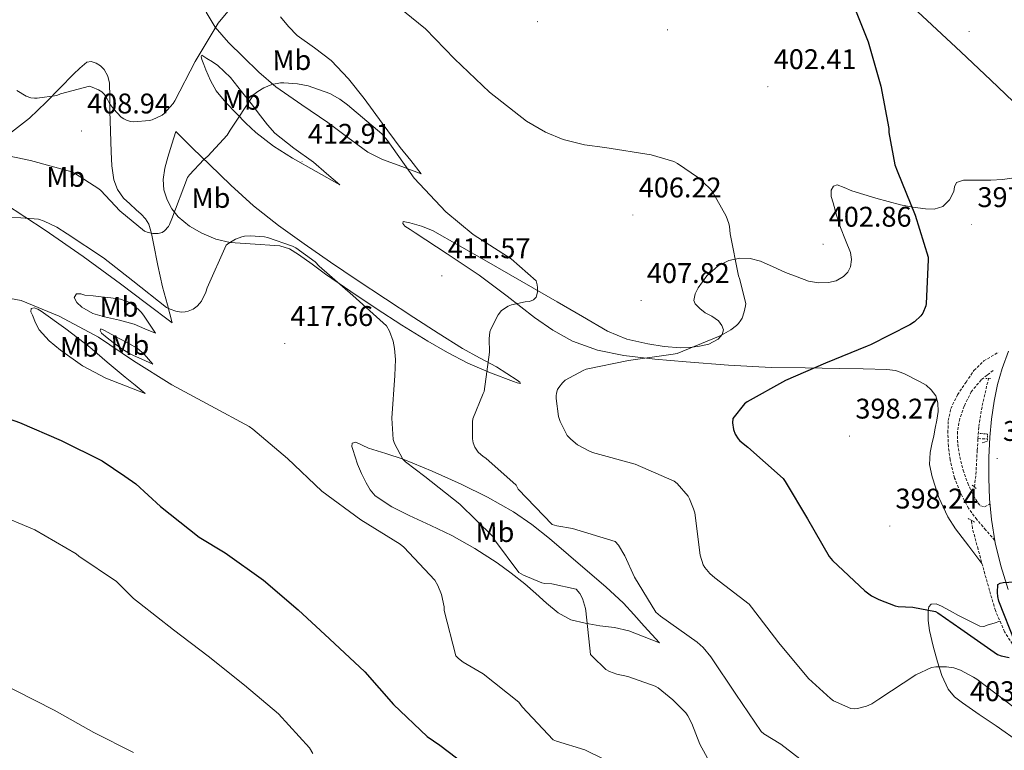
# Model space of a CAD drawing. Units: metres. Extents: x 593526 to 598021, y 4684711 to 4687742.
# Drawn here: x 596113 to 596460, y 4686300 to 4686557 of the extents above; entities that cross this region are included whole.
import ezdxf
from ezdxf.enums import TextEntityAlignment as Align

# ---------------------------------------------------------------- set-up
doc = ezdxf.new("R2010")
doc.units = ezdxf.units.M
doc.header["$MEASUREMENT"] = 0
doc.linetypes.add('TRAZOS', pattern=[0.75, 0.5, -0.25])
doc.linetypes.add('TRAZOSX2', pattern=[1.5, 1, -0.5])
for name, color, linetype, lineweight in [('Carátula', 7, 'Continuous', 5), ('Level 11', 142, 'TRAZOSX2', 13), ('Level 21', 19, 'Continuous', 0), ('Level 36', 19, 'Continuous', 40), ('Level 37', 92, 'Continuous', 0), ('Level 4', 36, 'Continuous', 30), ('Level 41', 19, 'Continuous', 0), ('Level 5', 36, 'Continuous', 0), ('Level 54', 13, 'Continuous', 0), ('Level 7', 1, 'Continuous', 0)]:
    doc.layers.add(name, color=color, linetype=linetype, lineweight=lineweight)
doc.styles.add('Arial', font='ARIAL.TTF', dxfattribs={"height": 0.2})

# ---------------------------------------------------------------- blocks, each defined once
blk = doc.blocks.new('5PATER')
at = {"layer": 'Carátula', "linetype": 'Continuous', "lineweight": 5}
h = blk.add_hatch(color=250, dxfattribs=at)
edge = h.paths.add_edge_path()
edge.add_ellipse((0, 0), major_axis=(-1.33, -1.34), ratio=0.999422, start_angle=0, end_angle=360)

msp = doc.modelspace()

# ---------------------------------------------------------------- linework, layer by layer
at = {"layer": 'Level 11', "color": 142, "linetype": 'TRAZOSX2', "lineweight": 13}
for points in [[(596450.36, 4686409.51, 396.69), (596450.64, 4686413.76, 396.47), (596451.85, 4686421.15, 396.13), (596453.52, 4686428.48, 395.83), (596454.08, 4686430.65, 395.76)], [(596449.12, 4686392.48, 397.65), (596449.62, 4686396.93, 397.36), (596450.08, 4686405.34, 396.9), (596450.36, 4686409.51, 396.69)], [(596450.36, 4686409.51, 396.69), (596453.68, 4686409.43, 396.14)], [(596506, 4686260.29, 404.85), (596498.87, 4686274.62, 404.31), (596491.73, 4686288.96, 403.76), (596485.91, 4686301.97, 403.21), (596482.82, 4686308.45, 402.89), (596479.06, 4686314.81, 402.55), (596475.46, 4686319.77, 402.06), (596471.83, 4686324.48, 401.39), (596467.99, 4686329.56, 400.4), (596464.15, 4686334.65, 399.54), (596459.69, 4686341.5, 399.42), (596456.47, 4686348.99, 399.41), (596454.41, 4686356.05, 399.07), (596452.44, 4686363.13, 398.77), (596450.39, 4686370.5, 398.54), (596448.4, 4686377.92, 398.32), (596448.04, 4686380.44, 398.27), (596448.04, 4686380.72, 398.26)]]:
    msp.add_polyline3d(points, dxfattribs=at)
at = {"layer": 'Level 21', "color": 19, "linetype": 'TRAZOSX2', "lineweight": 13}
for points in [[(596456.28, 4686373.65, 399.45), (596453.11, 4686377.32, 398.92), (596449.94, 4686380.99, 398.39), (596447.04, 4686385.01, 398.22), (596444.63, 4686389.44, 398.32), (596442.14, 4686395.62, 398.29), (596440.53, 4686402.05, 398.26), (596439.93, 4686406.81, 398.13), (596439.76, 4686411.58, 397.87), (596439.9, 4686415.85, 397.46), (596440.79, 4686420.09, 397.04), (596443.14, 4686424.96, 396.82), (596446.16, 4686429.44, 396.59), (596448.94, 4686433.54, 396.15), (596452.37, 4686436.86, 395.76), (596455, 4686438.43, 395.63), (596457.62, 4686440, 395.51)], [(596455.7, 4686433.53, 395.76), (596453.59, 4686431.87, 395.95), (596451.48, 4686430.21, 396.15), (596448, 4686426.05, 396.41), (596445.52, 4686420.99, 396.66), (596443.91, 4686416.53, 397.12), (596443.16, 4686411.97, 397.55), (596443.22, 4686407.51, 397.75), (596443.92, 4686403.07, 397.94), (596445.15, 4686398.41, 398.16), (596446.74, 4686393.85, 398.39), (596448.09, 4686390.9, 398.41), (596449.62, 4686388.03, 398.39), (596450.33, 4686386.85, 398.43), (596451.28, 4686385.79, 398.51), (596452.69, 4686385.53, 398.83), (596454.62, 4686386.52, 398.77)]]:
    msp.add_polyline3d(points, dxfattribs=at)
at = {"layer": 'Level 21', "color": 19, "linetype": 'Continuous', "lineweight": 13}
msp.add_polyline3d([(596461.13, 4686440.29, 395.97), (596458.9, 4686434.27, 396.32), (596457.27, 4686428.53, 396.52), (596456.08, 4686422.69, 396.71), (596455.11, 4686416.4, 397.08), (596454.48, 4686410.08, 397.47), (596454.17, 4686402.85, 397.76), (596454.16, 4686395.62, 398.05), (596454.46, 4686388.32, 398.63), (596455.12, 4686381.03, 399.2), (596456.41, 4686372.81, 399.48), (596458.38, 4686364.71, 399.78), (596461.02, 4686356.37, 400.26)], dxfattribs=at)
at = {"layer": 'Level 21', "color": 1, "linetype": 'TRAZOS', "lineweight": 0}
for points in [[(596453.14, 4686430.65, 395.76), (596454.8, 4686430.65, 395.76)], [(596450.95, 4686411.32, 397.35), (596453.76, 4686411.11, 397.47), (596453.64, 4686408.62, 397.41), (596451.86, 4686407.98, 396.9)], [(596448.34, 4686393.09, 397.81), (596449.75, 4686392, 397.81)], [(596446.87, 4686381.37, 398.51), (596449.17, 4686380.09, 398.51)]]:
    msp.add_polyline3d(points, dxfattribs=at)
at = {"layer": 'Level 36', "color": 92, "linetype": 'Continuous', "lineweight": 0}
for points in [[(596254.36, 4686502.82, 409.26), (596247.55, 4686505.35, 409.87), (596240.73, 4686507.88, 410.48), (596235.58, 4686510.43, 410.88), (596228.5, 4686515.55, 411.23), (596221.53, 4686520.87, 411.31), (596212.35, 4686527.12, 410.94), (596203.23, 4686533.48, 410.16), (596197.27, 4686538.56, 409.54), (596191.71, 4686544.04, 408.43), (596186.52, 4686549.1, 406.8), (596181.79, 4686554.41, 405.04), (596178.64, 4686559.74, 403.42)], [(596465.29, 4686525.75, 396.23), (596454.84, 4686535.81, 396.77), (596444.3, 4686545.72, 397.32), (596427.46, 4686561.43, 398.3)], [(596204.83, 4686558.06, 407.21), (596207.66, 4686554.67, 407.78), (596210.72, 4686551.46, 408.11), (596216.75, 4686547.16, 408.14), (596222.68, 4686542.76, 408.17), (596228.72, 4686536.19, 408.53), (596234.33, 4686529.26, 408.88), (596240.62, 4686520.64, 409.4), (596247, 4686512.1, 409.58), (596250.68, 4686507.46, 409.42), (596254.36, 4686502.82, 409.26)], [(596110.11, 4686517.48, 407.85), (596116.48, 4686522.41, 406.77), (596122.4, 4686527.98, 405.68), (596127.2, 4686532.93, 404.75), (596132, 4686537.9, 403.82), (596134.26, 4686540.06, 403.69), (596136.67, 4686542.06, 403.76), (596138.25, 4686542.37, 403.75), (596139.93, 4686541.8, 403.76), (596141.51, 4686540.85, 403.79), (596142.81, 4686539.5, 403.82), (596144.12, 4686537.19, 403.84), (596144.67, 4686534.76, 403.89), (596144.73, 4686529.9, 404.45), (596144.8, 4686525.03, 405.23), (596144.98, 4686517.77, 406.03), (596145.18, 4686510.51, 406.83), (596145.5, 4686505.59, 407.57), (596146.2, 4686500.71, 408.24), (596147.41, 4686497.21, 408.47), (596149.6, 4686494.25, 408.62), (596151.83, 4686492.17, 408.64), (596154.08, 4686490.09, 408.81), (596155.76, 4686488.52, 409.23), (596157.34, 4686486.95, 409.71), (596158.51, 4686485.1, 410.2), (596159.48, 4686481.72, 410.94), (596160.16, 4686478.19, 411.63), (596161.68, 4686470.55, 412.96), (596163.36, 4686462.95, 414.19), (596165.02, 4686456.65, 415.21), (596166.68, 4686450.35, 416.24)], [(596225.69, 4686498.86, 413.68), (596217.37, 4686503.56, 413.23), (596209.05, 4686508.26, 412.78), (596202.36, 4686512.51, 412.42), (596196.12, 4686517.35, 412.01), (596192.64, 4686520.6, 411.14), (596189.34, 4686524.01, 409.97), (596185.62, 4686527.89, 409.01), (596182.24, 4686532.07, 408.05), (596180.25, 4686535.67, 407.22), (596178.59, 4686539.43, 406.38), (596177.82, 4686541.25, 406.04), (596177.12, 4686543.08, 405.74), (596176.91, 4686544.07, 405.67), (596177.12, 4686544.62, 405.74), (596178.91, 4686543.4, 406.38), (596180.85, 4686542.22, 407.02), (596182.75, 4686540.97, 407.6), (596187.2, 4686536.7, 408.55), (596191.13, 4686531.82, 409.33), (596194.46, 4686527.5, 410.49), (596197.79, 4686523.18, 411.37), (596200.22, 4686520.1, 411.57), (596202.84, 4686517.1, 411.76), (596209.54, 4686511.82, 412.14), (596216.41, 4686506.92, 412.65), (596221.05, 4686502.89, 413.17), (596225.69, 4686498.86, 413.68)], [(596167.96, 4686517.74, 406.45), (596173.92, 4686511.88, 408.62), (596179.87, 4686506.03, 410.8), (596187.4, 4686498.75, 413.16), (596195.36, 4686491.56, 414.25), (596204.14, 4686484.63, 414.36), (596213.21, 4686478.18, 414.38), (596222.44, 4686471.69, 414.38), (596231.77, 4686465.32, 414.38), (596241.78, 4686458.73, 414.45), (596251.8, 4686452.2, 414.25), (596260.35, 4686446.67, 413.14), (596268.89, 4686441.26, 411.63), (596274.86, 4686437.96, 410.93), (596280.92, 4686434.79, 410.03), (596284.56, 4686432.51, 409.08), (596288.09, 4686430.12, 408.05), (596289.04, 4686429.4, 407.84), (596289.31, 4686428.9, 407.66), (596288.12, 4686429.16, 407.84), (596286.81, 4686429.67, 408.24), (596278.74, 4686432.69, 409.96), (596270.75, 4686436.07, 411.37), (596263.61, 4686439.81, 412.22), (596256.67, 4686443.88, 412.97), (596247.53, 4686449.52, 414.04), (596238.49, 4686455.34, 414.89), (596229.57, 4686461.38, 415.08), (596220.7, 4686467.5, 415.09), (596215.93, 4686470.94, 415.24), (596211.16, 4686474.41, 415.34), (596208.02, 4686476.41, 415.34), (596204.57, 4686477.48, 415.34), (596201.12, 4686477.71, 415.34), (596197.66, 4686477.93, 415.34), (596192.41, 4686478.28, 415.24), (596187.16, 4686478.63, 414.89), (596182.06, 4686479.8, 414.15), (596177.18, 4686481.9, 413.1), (596172.78, 4686484.34, 411.86), (596168.86, 4686487.59, 410.67), (596166.61, 4686490.4, 410.14), (596164.96, 4686493.61, 409.65), (596163.78, 4686497.18, 408.86), (596163.55, 4686500.78, 408.17), (596164.16, 4686504.77, 407.74), (596165.15, 4686508.71, 407.34), (596166.56, 4686513.23, 406.89), (596167.96, 4686517.74, 406.45)], [(596431.88, 4686490.43, 399.36), (596434.95, 4686490.29, 399.14), (596438.02, 4686491.26, 398.92), (596440.36, 4686493.67, 398.83), (596441.86, 4686496.57, 398.72), (596442.12, 4686498.25, 398.6), (596442.76, 4686499.71, 398.47), (596445.22, 4686500.52, 398.24), (596447.75, 4686500.6, 398.02), (596451.3, 4686500.6, 397.7), (596454.86, 4686500.6, 397.38), (596459, 4686500.75, 396.66), (596463.11, 4686501.43, 396.04)], [(596352.42, 4686455.31, 406.22), (596350.79, 4686456.95, 406.21), (596350.33, 4686458.22, 406.2), (596350.76, 4686460.46, 406.19), (596351.88, 4686462.59, 406.15), (596354.9, 4686466.82, 405.74), (596358.86, 4686470.33, 405.25), (596362.64, 4686472.22, 405.09), (596366.54, 4686473.02, 404.93), (596370.22, 4686472.94, 404.59), (596373.83, 4686472.06, 404.23), (596378.26, 4686470.04, 404.13), (596382.66, 4686468.03, 404.04), (596386.67, 4686466.45, 403.48), (596390.73, 4686465.02, 402.95), (596394.18, 4686464.41, 402.79), (596397.7, 4686464.51, 402.69), (596400.43, 4686465.14, 402.65), (596403.02, 4686466.62, 402.63), (596404.55, 4686468.19, 402.63), (596405.45, 4686470.07, 402.63), (596405.84, 4686472.63, 402.6), (596405.45, 4686475.13, 402.56), (596403.67, 4686479.47, 402.5), (596401.93, 4686483.83, 402.44), (596400.61, 4686488.21, 402.4), (596399.37, 4686492.6, 402.37), (596398.73, 4686494.83, 402.29), (596398.66, 4686497.08, 402.12), (596399.48, 4686498.4, 401.95), (596400.78, 4686498.94, 401.8), (596403.3, 4686497.97, 401.57), (596405.9, 4686496.76, 401.35), (596414.4, 4686494.24, 400.54), (596423.05, 4686491.9, 399.75), (596427.46, 4686491.03, 399.53), (596431.88, 4686490.43, 399.36)], [(596166.68, 4686450.35, 416.24), (596157.63, 4686457.16, 416.59), (596148.57, 4686463.98, 416.94), (596135.37, 4686473.61, 416.58), (596122.01, 4686482.99, 415.6), (596114.87, 4686487.69, 415.22), (596107.68, 4686492.33, 414.7)], [(596451.77, 4686365.54, 398.7), (596447.13, 4686371.66, 398.39), (596442.5, 4686377.79, 398.08), (596439.76, 4686381.96, 397.95), (596436.57, 4686388.77, 397.89), (596434.18, 4686396.03, 397.89), (596433.34, 4686400.35, 397.9), (596433.54, 4686404.67, 397.89), (596434.15, 4686407.58, 397.85), (596434.76, 4686410.49, 397.76), (596435.33, 4686413.24, 397.67), (596435.91, 4686415.99, 397.57), (596436.3, 4686419.05, 397.47), (596436.23, 4686422.14, 397.38), (596435.5, 4686424.57, 397.33), (596433.93, 4686426.75, 397.32), (596432.07, 4686428.32, 397.36), (596430.02, 4686429.5, 397.51), (596424.3, 4686432.4, 398.15), (596421.36, 4686433.46, 398.5), (596418.31, 4686433.91, 398.79), (596409.89, 4686434.09, 399.43), (596401.48, 4686434.23, 400.07), (596389.51, 4686434.42, 401.1), (596377.54, 4686434.62, 402.12), (596362.57, 4686435.38, 402.94), (596347.59, 4686436.54, 403.78), (596336.6, 4686437.54, 404.69), (596325.64, 4686438.84, 405.64), (596316.46, 4686440.64, 406.45), (596307.66, 4686443.9, 407.3), (596300.76, 4686447.76, 408.38), (596294.28, 4686452.22, 409.48), (596284.57, 4686459.72, 410.51), (596274.76, 4686467.07, 411.2), (596263.56, 4686474.6, 411.76), (596252.3, 4686482.04, 412.16), (596250.48, 4686483.2, 412.2), (596248.65, 4686484.35, 412.23), (596247.96, 4686485.24, 412.23), (596248.01, 4686485.95, 412.23), (596250.38, 4686485.5, 412.16), (596254.42, 4686484.35, 411.94), (596258.31, 4686482.81, 411.72), (596267.85, 4686477.48, 411.3), (596277.32, 4686472.06, 410.88), (596289.8, 4686464.86, 410.15), (596302.28, 4686457.66, 409.41), (596311.1, 4686452.51, 409.08), (596319.94, 4686447.35, 408.77), (596326.79, 4686444.59, 408.49), (596334.09, 4686442.87, 408), (596339.84, 4686441.91, 407.43), (596345.61, 4686441.47, 406.85), (596348.97, 4686441.61, 406.53), (596352.33, 4686442.11, 406.21), (596355.66, 4686442.78, 405.88), (596358.86, 4686444.6, 405.57), (596360.25, 4686446.19, 405.52), (596360.78, 4686447.8, 405.57), (596360.24, 4686449.41, 405.62), (596358.98, 4686451, 405.7), (596356.65, 4686452.61, 405.98), (596354.31, 4686453.88, 406.21), (596352.42, 4686455.31, 406.22)], [(596160.79, 4686446.63, 417.45), (596157.08, 4686448.23, 417.65), (596153.37, 4686449.83, 417.84), (596148.18, 4686451.27, 418.32), (596142.88, 4686452.39, 418.73), (596138.82, 4686453.62, 418.77), (596134.88, 4686455.85, 418.73), (596133.1, 4686457.52, 418.71), (596132.19, 4686459.24, 418.67), (596133.08, 4686460.46, 418.54), (596134.52, 4686460.47, 418.51), (596135.96, 4686460.07, 418.48), (596138.84, 4686459.79, 418.39), (596141.72, 4686459.5, 418.29), (596145.12, 4686459.12, 418.13), (596148.51, 4686458.67, 417.97), (596151.86, 4686457.41, 417.72), (596154.78, 4686455.15, 417.52), (596155.78, 4686454.1, 417.51), (596156.64, 4686452.97, 417.52), (596158.71, 4686449.8, 417.49), (596160.79, 4686446.63, 417.45)], [(596157.15, 4686425.45, 420.97), (596150.27, 4686428.14, 421.36), (596143.39, 4686430.83, 421.74), (596135.17, 4686435.17, 421.92), (596127.45, 4686440.62, 421.81), (596123.38, 4686443.93, 421.64), (596119.9, 4686447.85, 421.23), (596118.55, 4686450.35, 420.71), (596117.53, 4686452.97, 420.14), (596116.96, 4686454.2, 419.98), (596117.02, 4686455.4, 419.89), (596118.17, 4686455.53, 419.89), (596119.41, 4686455.07, 419.95), (596120.6, 4686454.44, 420.01), (596129.33, 4686448.24, 420.31), (596137.69, 4686441.71, 420.59), (596143.88, 4686436.44, 420.83), (596150.11, 4686431.21, 420.97), (596153.63, 4686428.33, 420.97), (596157.15, 4686425.45, 420.97)], [(596159.96, 4686435.69, 418.99), (596156.03, 4686437.48, 419.28), (596152.09, 4686439.27, 419.5), (596148.94, 4686441.17, 419.53), (596145.95, 4686443.37, 419.5), (596143.84, 4686444.99, 419.5), (596141.85, 4686446.7, 419.5), (596141.42, 4686447.62, 419.5), (596141.6, 4686448.17, 419.5), (596142.87, 4686447.57, 419.5), (596144.16, 4686446.89, 419.5), (596147.84, 4686444.95, 419.45), (596151.51, 4686442.99, 419.37), (596154.35, 4686441.35, 419.43), (596156.83, 4686439.27, 419.37), (596158.39, 4686437.48, 419.18), (596159.96, 4686435.69, 418.99)], [(596338.26, 4686337.58, 411.89), (596332.89, 4686339.72, 412.11), (596327.51, 4686341.86, 412.33), (596322.45, 4686342.98, 412.81), (596317.27, 4686343.59, 413.55), (596312.1, 4686344.49, 414.57), (596307.03, 4686345.7, 415.6), (596302.56, 4686348.19, 416.08), (596298.52, 4686351.59, 416.11), (596294.69, 4686355, 415.57), (596290.84, 4686358.38, 415.02), (596286.04, 4686362.18, 414.97), (596281.11, 4686365.8, 415.34), (596273.29, 4686370.85, 416.76), (596265.18, 4686375.4, 418.16), (596257.7, 4686378.97, 418.87), (596250.14, 4686382.44, 419.31), (596243.98, 4686385.54, 419.47), (596238.17, 4686389.42, 419.31), (596236.38, 4686391.53, 419.12), (596235.03, 4686393.96, 418.93), (596233.36, 4686397.21, 418.7), (596231.9, 4686400.55, 418.48), (596231.07, 4686403.1, 418.18), (596230.36, 4686405.67, 417.84), (596229.9, 4686406.79, 417.81), (596230.04, 4686407.91, 417.77), (596231.39, 4686408.23, 417.26), (596233.58, 4686407.16, 417.01), (596235.8, 4686406.12, 416.75), (596241.89, 4686404.24, 415.59), (596248.03, 4686402.22, 414.64), (596258.25, 4686398.05, 413.85), (596268.38, 4686393.51, 413.1), (596277.75, 4686388.91, 412.25), (596286.81, 4686383.72, 411.44), (596293.35, 4686379.27, 411.25), (596299.54, 4686374.38, 411.44), (596306.22, 4686368.64, 411.92), (596312.86, 4686362.86, 412.33), (596319.35, 4686357.33, 412.27), (596325.59, 4686351.53, 412.01), (596329.26, 4686347.51, 411.56), (596332.89, 4686343.46, 411.37), (596335.58, 4686340.52, 411.63), (596338.26, 4686337.58, 411.89)], [(596465.08, 4686302.49, 407.52), (596456.77, 4686308.35, 407.75), (596450.83, 4686312.38, 407.6), (596444.87, 4686316.41, 407.3), (596442.12, 4686318.56, 407.12), (596439.88, 4686321.27, 406.85), (596437.69, 4686326.03, 406.16), (596436.16, 4686330.87, 405.06), (596434.62, 4686336.37, 403.54), (596433.28, 4686341.88, 401.92), (596432.8, 4686345.48, 400.79), (596432.84, 4686349.11, 399.68), (596433.1, 4686350.25, 399.45), (596433.86, 4686351.23, 399.36), (596435.69, 4686351.38, 399.37), (596437.51, 4686350.46, 399.36), (596440.52, 4686348.86, 399.33), (596443.52, 4686347.26, 399.3), (596447.22, 4686345.29, 399.27), (596450.95, 4686343.42, 399.24), (596452.44, 4686343.36, 399.22), (596453.96, 4686343.87, 399.24), (596456.01, 4686344.56, 399.33), (596458.07, 4686345.26, 399.42)]]:
    msp.add_polyline3d(points, dxfattribs=at)
at = {"layer": 'Level 4', "color": 36, "linetype": 'Continuous', "lineweight": 30}
for points in [[(596406.08, 4686563.35, 400.01), (596411.71, 4686549.3, 400.01), (596416.13, 4686533.72, 400.01), (596418.94, 4686518.71, 400.01), (596419.01, 4686517.37, 400.01), (596421.06, 4686506.01, 400.01), (596421.89, 4686503.83, 400.01), (596428.19, 4686488.28, 400.01), (596432.83, 4686473.43, 400.01), (596432.83, 4686472.5, 400.01), (596432.13, 4686457.11, 400.01), (596431.97, 4686456.28, 400.01), (596430.97, 4686453.72, 400.01), (596430.27, 4686452.79, 400.01), (596428.06, 4686450.62, 400.01), (596426.4, 4686449.62, 400.01), (596412.51, 4686442.52, 400.01), (596411.33, 4686442.11, 400.01), (596396.67, 4686436.15, 400.01), (596382.59, 4686429.98, 400.01), (596369.09, 4686422.49, 400.01), (596368.22, 4686421.72, 400.01), (596364.03, 4686416.6, 400.01), (596363.97, 4686415.03, 400.01), (596364.29, 4686412.73, 400.01), (596364.93, 4686411.03, 400.01), (596365.95, 4686409.43, 400.01), (596366.56, 4686408.79, 400.01), (596369.37, 4686406.55, 400.01), (596381.79, 4686395.48, 400.01), (596382.53, 4686394.46, 400.01), (596390.37, 4686381.27, 400.01), (596397.95, 4686368.03, 400.01), (596399.16, 4686366.55, 400.01), (596410.56, 4686355.87, 400.01), (596412.92, 4686354.14, 400.01), (596415.42, 4686352.79, 400.01), (596421.24, 4686350.59, 400.01), (596422.3, 4686350.39, 400.01), (596427.42, 4686350.11, 400.01), (596435.42, 4686348.6, 400.01), (596436.28, 4686348.15, 400.01), (596444.28, 4686342.49, 400.01), (596457.21, 4686333.46, 400.01), (596458.49, 4686332.98, 400.01), (596461.28, 4686332.38, 400.01)], [(596094.29, 4686421.81, 425.01), (596112.92, 4686415.18, 425.01), (596127.58, 4686408.81, 425.01), (596142.07, 4686401.64, 425.01), (596150.07, 4686396.33, 425.01), (596153.95, 4686393.56, 425.01), (596162.62, 4686385.66, 425.01), (596176.26, 4686374.78, 425.01), (596185.31, 4686369.31, 425.01), (596198.81, 4686359.67, 425.01), (596211.1, 4686349.21, 425.01), (596222.08, 4686338.94, 425.01), (596234.49, 4686327.32, 425.01), (596244.64, 4686315.83, 425.01), (596256.48, 4686304.63, 425.01), (596260.89, 4686301.5, 425.01), (596273.08, 4686292.31, 425.01)], [(596463.39, 4686337.69, 400.01), (596457.72, 4686352.25, 400.01), (596457.34, 4686353.91, 400.01), (596457.21, 4686355.35, 400.01), (596457.37, 4686358.1, 400.01), (596458.11, 4686358.55, 400.01), (596459.23, 4686358.78, 400.01), (596465.34, 4686359.22, 400.01)]]:
    msp.add_polyline3d(points, dxfattribs=at)
at = {"layer": 'Level 5', "color": 36, "linetype": 'Continuous', "lineweight": 0}
for points in [[(596111.99, 4686532.17, 405.01), (596115.35, 4686530.16, 405.01), (596116.92, 4686529.58, 405.01), (596118.2, 4686529.42, 405.01), (596119.13, 4686529.42, 405.01), (596126.14, 4686530.41, 405.01), (596127.45, 4686530.96, 405.01), (596137.66, 4686533.61, 405.01), (596138.49, 4686533.36, 405.01), (596140.76, 4686532.33, 405.01), (596141.91, 4686531.63, 405.01), (596142.84, 4686530.76, 405.01), (596143.61, 4686529.68, 405.01), (596144.7, 4686527.56, 405.01), (596146.04, 4686525.68, 405.01), (596148.7, 4686522.8, 405.01), (596149.69, 4686522.12, 405.01), (596150.87, 4686521.61, 405.01), (596152.18, 4686521.26, 405.01), (596153.27, 4686521.13, 405.01), (596158.69, 4686521.56, 405.01), (596159.62, 4686521.85, 405.01), (596163.17, 4686523.48, 405.01), (596163.87, 4686524.06, 405.01), (596167.04, 4686527.58, 405.01), (596167.62, 4686528.44, 405.01), (596174.85, 4686542.39, 405.01), (596182.94, 4686555.83, 405.01), (596191.01, 4686565.66, 405.01)], [(596244.13, 4686563.42, 405.01), (596255.87, 4686553.91, 405.01), (596266.14, 4686543.26, 405.01), (596278.37, 4686531.51, 405.01), (596291.46, 4686521.31, 405.01), (596298.14, 4686517.43, 405.01), (596304.35, 4686514.91, 405.01), (596311.81, 4686512.99, 405.01), (596319.01, 4686512.09, 405.01), (596335.36, 4686509.47, 405.01), (596343.26, 4686507.16, 405.01), (596344.64, 4686506.46, 405.01), (596351.97, 4686501.43, 405.01), (596356, 4686497.66, 405.01), (596356.77, 4686496.63, 405.01), (596361.66, 4686487.87, 405.01), (596362.62, 4686485.27, 405.01), (596362.85, 4686484.25, 405.01), (596363.07, 4686481.59, 405.01), (596366.02, 4686466.81, 405.01), (596366.4, 4686465.88, 405.01), (596368.61, 4686457.08, 405.01), (596368.54, 4686456.28, 405.01), (596368.1, 4686454.14, 405.01), (596367.33, 4686451.99, 405.01), (596366.91, 4686451.19, 405.01), (596366.11, 4686450.07, 405.01)], [(596101.59, 4686510.67, 410.01), (596116.82, 4686507.5, 410.01), (596131.38, 4686503.53, 410.01), (596132.38, 4686503.05, 410.01), (596140.95, 4686497.52, 410.01), (596141.62, 4686496.88, 410.01), (596148.26, 4686489.79, 410.01), (596156.96, 4686482.62, 410.01), (596158.24, 4686482.17, 410.01), (596159.94, 4686481.82, 410.01), (596161.82, 4686481.82, 410.01), (596163.17, 4686482.17, 410.01), (596164.06, 4686482.71, 410.01), (596165.38, 4686484.19, 410.01), (596165.79, 4686484.89, 410.01), (596166.62, 4686486.97, 410.01), (596172.16, 4686501.47, 410.01), (596172.83, 4686502.43, 410.01), (596177.86, 4686507.8, 410.01), (596179.23, 4686508.95, 410.01), (596186.05, 4686516.44, 410.01), (596187.17, 4686518.14, 410.01), (596195.42, 4686530.78, 410.01), (596196.83, 4686531.83, 410.01), (596199.01, 4686533.08, 410.01), (596201.82, 4686534.2, 410.01), (596204.8, 4686534.81, 410.01), (596206.02, 4686534.87, 410.01), (596210.88, 4686534.52, 410.01), (596214.62, 4686533.75, 410.01), (596222.18, 4686531.07, 410.01), (596225.7, 4686529.08, 410.01), (596228.38, 4686527.07, 410.01), (596240.51, 4686516.83, 410.01), (596242.5, 4686514.52, 410.01), (596251.84, 4686501.27, 410.01), (596262.98, 4686489.37, 410.01), (596272.61, 4686481.43, 410.01), (596286.02, 4686472.79, 410.01), (596294.78, 4686465.05, 410.01), (596295.17, 4686463.74, 410.01), (596295.3, 4686462.75, 410.01), (596295.3, 4686461.15, 410.01), (596294.85, 4686459.32, 410.01), (596293.95, 4686458.39, 410.01), (596292.48, 4686457.85, 410.01), (596290.91, 4686457.72, 410.01), (596286.14, 4686456.67, 410.01), (596284.93, 4686456.15, 410.01), (596282.62, 4686454.68, 410.01), (596281.47, 4686453.11, 410.01), (596278.82, 4686448.06, 410.01), (596278.56, 4686447.1, 410.01), (596278.27, 4686444.63, 410.01), (596278.37, 4686439.99, 410.01), (596276.58, 4686426.14, 410.01), (596276.13, 4686425.37, 410.01), (596272.58, 4686416.44, 410.01), (596272.45, 4686415.48, 410.01), (596272.41, 4686409.4, 410.01), (596272.7, 4686408.06, 410.01), (596273.28, 4686406.49, 410.01), (596273.92, 4686405.43, 410.01), (596274.46, 4686404.76, 410.01), (596276.22, 4686403.16, 410.01), (596277.09, 4686402.59, 410.01), (596287.77, 4686393.11, 410.01)], [(596103.9, 4686487.98, 415.01), (596119.7, 4686486.76, 415.01), (596121.69, 4686486.12, 415.01), (596126.14, 4686484.01, 415.01), (596129.75, 4686481.68, 415.01), (596142.49, 4686473.2, 415.01), (596152.86, 4686465.11, 415.01), (596164.77, 4686455.74, 415.01), (596165.95, 4686455.07, 415.01), (596168.03, 4686454.36, 415.01), (596169.92, 4686454.11, 415.01), (596171.3, 4686454.17, 415.01)], [(596171.3, 4686454.17, 415.01), (596172.38, 4686454.39, 415.01), (596174.14, 4686455.16, 415.01), (596175.46, 4686456.19, 415.01), (596176.42, 4686457.18, 415.01), (596176.99, 4686457.98, 415.01), (596178.59, 4686461.11, 415.01), (596179.01, 4686462.62, 415.01), (596185.7, 4686477.66, 415.01), (596186.62, 4686478.36, 415.01), (596188.99, 4686479.74, 415.01), (596191.26, 4686480.63, 415.01), (596192.13, 4686480.83, 415.01), (596194.3, 4686480.95, 415.01), (596199.23, 4686480.6, 415.01), (596200.32, 4686480.38, 415.01), (596209.02, 4686477.27, 415.01), (596210.18, 4686476.67, 415.01), (596217.02, 4686471.77, 415.01), (596218.4, 4686470.3, 415.01), (596230.34, 4686459.9, 415.01), (596242.18, 4686449.21, 415.01), (596243.2, 4686447.35, 415.01), (596244.45, 4686443.87, 415.01), (596245.02, 4686441.31, 415.01), (596245.34, 4686437.4, 415.01), (596245.09, 4686431.74, 415.01), (596244.06, 4686416.73, 415.01), (596244.48, 4686409.21, 415.01), (596244.93, 4686407.83, 415.01), (596247.94, 4686402.23, 415.01), (596248.83, 4686401.37, 415.01), (596255.68, 4686396.22, 415.01), (596267.97, 4686386.46, 415.01), (596279.49, 4686375.13, 415.01), (596280.22, 4686373.82, 415.01), (596288.73, 4686362.33, 415.01), (596290.33, 4686361.37, 415.01), (596296.83, 4686358.71, 415.01), (596297.89, 4686358.49, 415.01), (596300.35, 4686358.39, 415.01), (596308.96, 4686356.44, 415.01), (596310.21, 4686354.97, 415.01), (596311.1, 4686353.18, 415.01), (596312.22, 4686349.66, 415.01), (596312.29, 4686348.83, 415.01), (596313.92, 4686333.53, 415.01), (596314.49, 4686332.83, 415.01), (596319.39, 4686328.15, 415.01), (596320.7, 4686327.48, 415.01), (596323.26, 4686326.55, 415.01), (596327.16, 4686325.72, 415.01), (596336.67, 4686322.36, 415.01), (596337.79, 4686321.69, 415.01), (596342.94, 4686317.56, 415.01), (596347.48, 4686312.89, 415.01), (596348.22, 4686311.87, 415.01), (596349.66, 4686309.18, 415.01), (596352.41, 4686301.91, 415.01), (596358.43, 4686291.03, 415.01)], [(596098.36, 4686461.04, 420.01), (596113.5, 4686458.19, 420.01)], [(596113.5, 4686458.19, 420.01), (596126.94, 4686452.65, 420.01), (596140.73, 4686445.26, 420.01), (596153.12, 4686436.92, 420.01), (596166.56, 4686428.44, 420.01), (596180.26, 4686421.02, 420.01), (596193.76, 4686413.82, 420.01), (596195.07, 4686412.83, 420.01), (596207.36, 4686402.49, 420.01), (596219.39, 4686391.03, 420.01), (596233.12, 4686380.95, 420.01), (596247.01, 4686372.35, 420.01), (596248.25, 4686371.26, 420.01), (596259.2, 4686359.64, 420.01), (596260.25, 4686357.75, 420.01), (596261.5, 4686354.65, 420.01), (596262.4, 4686350.27, 420.01), (596262.49, 4686348.99, 420.01), (596266.53, 4686333.05, 420.01), (596267.49, 4686332.09, 420.01), (596269.18, 4686330.78, 420.01), (596276.19, 4686326.65, 420.01), (596288.76, 4686316.67, 420.01), (596289.95, 4686315.1, 420.01), (596300.83, 4686303.45, 420.01), (596302.04, 4686302.91, 420.01), (596311.96, 4686299.87, 420.01), (596325.05, 4686293.43, 420.01)], [(596366.11, 4686450.07, 405.01), (596365.41, 4686449.37, 405.01), (596363.33, 4686447.8, 405.01), (596360.03, 4686445.91, 405.01), (596359.04, 4686445.5, 405.01), (596344.51, 4686439.51, 405.01), (596343.07, 4686439.32, 405.01), (596327.39, 4686437.08, 405.01), (596312.42, 4686433.98, 405.01), (596311.33, 4686433.56, 405.01), (596305.02, 4686430.14, 405.01), (596304.06, 4686429.21, 405.01), (596302.78, 4686427.51, 405.01), (596302.4, 4686426.78, 405.01), (596301.95, 4686425.53, 405.01), (596301.82, 4686424.63, 405.01), (596301.82, 4686423.64, 405.01), (596302.69, 4686417.31, 405.01), (596303.26, 4686415.51, 405.01), (596305.79, 4686410.59, 405.01), (596307.04, 4686409.27, 405.01), (596309.44, 4686407.35, 405.01), (596313.41, 4686405.18, 405.01), (596314.72, 4686404.67, 405.01), (596329.66, 4686400.57, 405.01), (596343.42, 4686394.49, 405.01), (596344.41, 4686393.66, 405.01), (596348.29, 4686389.21, 405.01), (596348.86, 4686388.25, 405.01), (596350.27, 4686384.83, 405.01), (596350.65, 4686383.35, 405.01), (596352.61, 4686368.41, 405.01), (596353.66, 4686365.05, 405.01), (596354.24, 4686364.12, 405.01), (596356, 4686362.01, 405.01), (596357.69, 4686360.47, 405.01), (596369.79, 4686351.19, 405.01), (596370.59, 4686350.2, 405.01), (596380.25, 4686337.53, 405.01), (596390.75, 4686325.08, 405.01), (596398.46, 4686317.95, 405.01), (596399.55, 4686317.21, 405.01), (596405.56, 4686314.43, 405.01), (596406.75, 4686314.33, 405.01), (596408, 4686314.46, 405.01), (596411.07, 4686315.26, 405.01), (596412.96, 4686316.15, 405.01), (596415.45, 4686317.75, 405.01), (596428.48, 4686326.3, 405.01), (596433.98, 4686328.89, 405.01), (596435.52, 4686329.11, 405.01), (596439.23, 4686329.15, 405.01), (596441.85, 4686328.73, 405.01), (596444.16, 4686327.96, 405.01), (596448.83, 4686325.53, 405.01), (596449.92, 4686324.73, 405.01), (596463.04, 4686314.84, 405.01)], [(596287.77, 4686393.11, 410.01), (596288.51, 4686391.71, 410.01), (596300.45, 4686379.23, 410.01), (596302.14, 4686378.75, 410.01), (596307.65, 4686377.91, 410.01), (596322.69, 4686373.24, 410.01), (596323.77, 4686371.93, 410.01), (596326.01, 4686368.28, 410.01), (596329.41, 4686360.73, 410.01), (596336.99, 4686348.35, 410.01), (596338.56, 4686347, 410.01), (596351.52, 4686337.85, 410.01), (596353.66, 4686335.9, 410.01), (596356.32, 4686332.63, 410.01), (596365.15, 4686319.45, 410.01), (596374.08, 4686306.36, 410.01), (596375, 4686305.59, 410.01), (596380.92, 4686301.88, 410.01), (596393.24, 4686292.41, 410.01)], [(596104.31, 4686383.28, 430.01), (596118.39, 4686377.33, 430.01), (596132.92, 4686368.97, 430.01), (596133.85, 4686368.17, 430.01), (596147.16, 4686359.18, 430.01), (596153.05, 4686353.15, 430.01), (596155.2, 4686351.55, 430.01), (596167.13, 4686342.17, 430.01), (596179.36, 4686332.92, 430.01), (596192.19, 4686322.65, 430.01), (596204.13, 4686312.57, 430.01), (596215.04, 4686300.63, 430.01), (596216.22, 4686298.55, 430.01)], [(596091.41, 4686331.02, 435.01), (596125.21, 4686313.87, 435.01), (596139.19, 4686306.03, 435.01), (596153.08, 4686298.93, 435.01)]]:
    msp.add_polyline3d(points, dxfattribs=at)
at = {"layer": 'Level 54', "color": 13, "linetype": 'Continuous', "lineweight": 0}
msp.add_polyline3d([(596461.02, 4686356.37, 400.26), (596458.38, 4686364.71, 399.78), (596456.41, 4686372.81, 399.48), (596455.12, 4686381.03, 399.2), (596454.46, 4686388.32, 398.63), (596454.16, 4686395.62, 398.05), (596454.17, 4686402.85, 397.76), (596454.48, 4686410.08, 397.47), (596455.11, 4686416.4, 397.08), (596456.08, 4686422.69, 396.71), (596457.27, 4686428.53, 396.52), (596458.9, 4686434.27, 396.32), (596461.13, 4686440.29, 395.97)], dxfattribs=at)

# ---------------------------------------------------------------- block references
at = {"layer": 'Level 7', "color": 19, "linetype": 'Continuous', "lineweight": 0}
for p, xscale, yscale, rotation in [((596295.33, 4686556.38, 402.06), 0.1000000096268485, 0.1000000096268485, 0.6333874563023099), ((596341.06, 4686553.5, 402.32), 0.1000000096268485, 0.1000000096268485, 0.6333874563023099), ((596447.23, 4686552.95, 397.42), 0.1000000096268485, 0.1000000096268485, 0.6333874563023099), ((596376.38, 4686533.47, 402.42), 0.1000000096268485, 0.1000000096268485, 0.6333874563023099), ((596134.78, 4686517.87, 408.94), 0.09999973581991488, 0.09999973581991488, 0.4882590034578116), ((596212.42, 4686507.19, 412.92), 0.1000000096268485, 0.1000000096268485, 0.6333874563023099), ((596328.9, 4686488.28, 406.23), 0.1000000096268485, 0.1000000096268485, 0.6333874563023099), ((596448.13, 4686484.89, 397.83), 0.1000000096268485, 0.1000000096268485, 0.6333874563023099), ((596395.84, 4686477.98, 402.86), 0.1000000096268485, 0.1000000096268485, 0.6333874563023099), ((596261.63, 4686466.87, 411.58), 0.1000000096268485, 0.1000000096268485, 0.6333874563023099), ((596331.78, 4686458.14, 407.83), 0.1000000096268485, 0.1000000096268485, 0.6333874563023099), ((596206.34, 4686443, 417.67), 0.1000000096268485, 0.1000000096268485, 0.6333874563023099), ((596405.15, 4686410.39, 398.28), 0.1000000096268485, 0.1000000096268485, 0.6333874563023099), ((596457.09, 4686402.52, 397.42), 0.1000000096268485, 0.1000000096268485, 0.6333874563023099), ((596419.32, 4686378.71, 398.25), 0.1000000096268485, 0.1000000096268485, 0.6333874563023099)]:
    msp.add_blockref('5PATER', p, dxfattribs=dict(at, xscale=xscale, yscale=yscale, rotation=rotation))

# ---------------------------------------------------------------- texts
at = {"layer": 'Level 37', "color": 92, "linetype": 'Continuous', "lineweight": 0, "style": 'Arial'}
for p in [(596208.85, 4686542.84, 409.09), (596191.06, 4686528.83, 409.39), (596129.23, 4686501.69, 410.73), (596180.37, 4686494.27, 411.98), (596147.99, 4686455.93, 418.21), (596134.03, 4686441.85, 421.1), (596151.82, 4686442.49, 419.44), (596280.34, 4686376.57, 414.86)]:
    msp.add_text('Mb', height=7, rotation=0.4751, dxfattribs=at).set_placement(p, align=Align.MIDDLE_CENTER)
at = {"layer": 'Level 41', "color": 19, "linetype": 'Continuous', "lineweight": 0, "style": 'Arial'}
for s, p in [('402.41', (596378.46, 4686537.47, 402.42)), ('408.94', (596136.76, 4686521.87, 408.94)), ('412.91', (596214.5, 4686511.19, 412.92)), ('406.22', (596330.95, 4686492.28, 406.23)), ('397.82', (596450.18, 4686488.89, 397.83)), ('402.86', (596397.82, 4686481.98, 402.86)), ('411.57', (596263.68, 4686470.87, 411.58)), ('407.82', (596333.83, 4686462.14, 407.83)), ('417.66', (596208.32, 4686447, 417.67)), ('398.27', (596407.2, 4686414.39, 398.28)), ('397.41', (596459.17, 4686406.52, 397.42)), ('398.24', (596421.31, 4686382.71, 398.25)), ('403.34', (596447.52, 4686314.85, 403.34))]:
    msp.add_text(s, height=7, dxfattribs=at).set_placement(p, align=Align.BOTTOM_LEFT)

doc.saveas('drawing.dxf')
